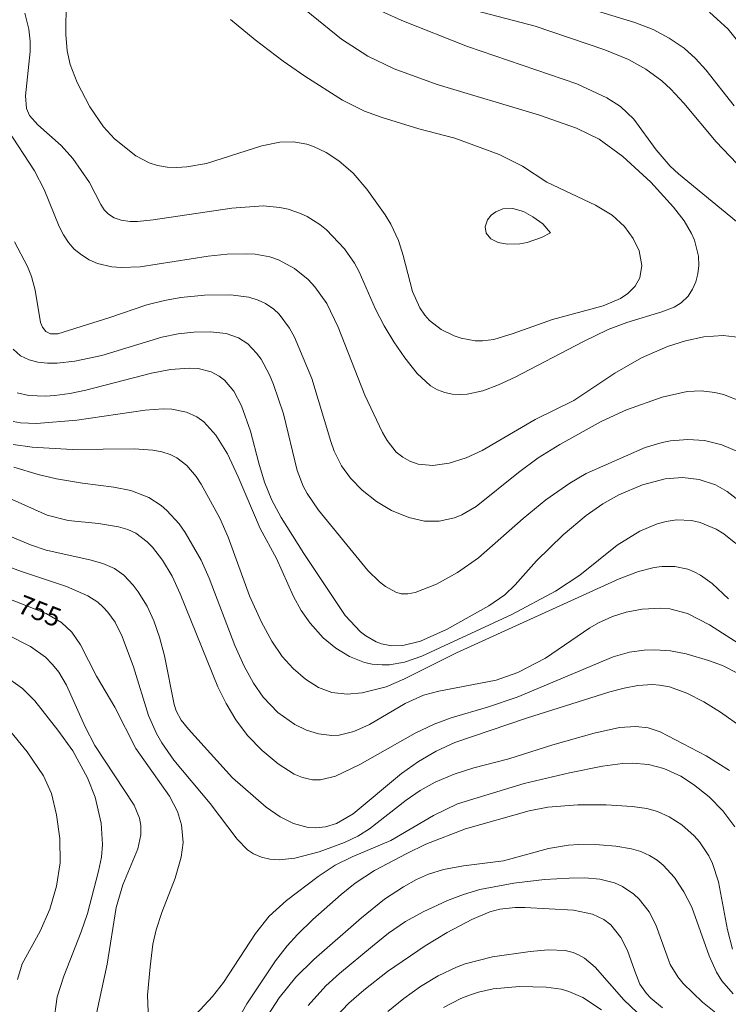
# Model space of a CAD drawing. Units: millimetres. Extents: x 419999 to 421002, y 4488999 to 4489502.
# Drawn here: x 420370 to 420435, y 4489168 to 4489259 of the extents above; entities that cross this region are included whole.
import ezdxf

# ---------------------------------------------------------------- set-up
doc = ezdxf.new("R2010")
doc.units = ezdxf.units.MM
doc.header["$MEASUREMENT"] = 0
doc.layers.add('f050002l_curvanivel_cgn', color=23, linetype='Continuous', lineweight=9)
doc.layers.add('f050002l_curvanivel_mae', color=213, linetype='Continuous', lineweight=9)
doc.styles.get("Standard").update_dxf_attribs({"font": 'arial.ttf'})

msp = doc.modelspace()

# ---------------------------------------------------------------- linework, layer by layer
at = {"layer": 'f050002l_curvanivel_cgn'}
for points in [[(420374.196, 4489260.825, 767), (420374.149, 4489257.746, 767), (420374.271, 4489256.242, 767), (420374.553, 4489254.987, 767), (420375.19, 4489253.326, 767), (420376.377, 4489251.075, 767), (420377.619, 4489249.243, 767), (420378.656, 4489248.135, 767), (420380.6, 4489246.579, 767), (420381.828, 4489245.931, 767), (420382.603, 4489245.683, 767), (420383.511, 4489245.53, 767), (420384.4, 4489245.495, 767), (420385.304, 4489245.548, 767), (420387.128, 4489245.866, 767), (420392.208, 4489247.482, 767), (420393.886, 4489247.82, 767), (420395.143, 4489247.845, 767), (420396.38, 4489247.635, 767), (420396.984, 4489247.437, 767), (420398.164, 4489246.864, 767), (420399.318, 4489246.101, 767), (420400.638, 4489244.957, 767), (420401.908, 4489243.507, 767), (420403.603, 4489241.125, 767), (420404.098, 4489240.289, 767), (420404.814, 4489238.762, 767), (420405.262, 4489237.394, 767), (420406.113, 4489234.086, 767), (420406.786, 4489232.555, 767), (420407.236, 4489231.883, 767), (420407.667, 4489231.405, 767), (420408.746, 4489230.586, 767), (420409.956, 4489229.987, 767), (420410.587, 4489229.768, 767), (420411.892, 4489229.534, 767), (420412.558, 4489229.529, 767), (420413.599, 4489229.665, 767), (420415.382, 4489230.195, 767), (420419.007, 4489231.492, 767), (420423.685, 4489232.759, 767), (420425.287, 4489233.437, 767), (420425.967, 4489233.88, 767), (420426.636, 4489234.552, 767), (420427.065, 4489235.34, 767), (420427.238, 4489236.474, 767), (420426.991, 4489237.807, 767), (420426.459, 4489238.955, 767), (420425.652, 4489240.056, 767), (420424.504, 4489241.092, 767), (420422.976, 4489242.023, 767), (420418.505, 4489244.15, 767), (420416.235, 4489245.63, 767), (420414.109, 4489246.694, 767), (420410.025, 4489248.203, 767), (420406.691, 4489249.057, 767), (420403.318, 4489250.087, 767), (420401.685, 4489250.685, 767), (420399.672, 4489251.69, 767), (420396.178, 4489253.905, 767), (420394.194, 4489255.281, 767), (420391.621, 4489257.251, 767), (420389.345, 4489259.127, 767)], [(420435.754, 4489251.173, 763), (420433.141, 4489254.485, 763), (420432.189, 4489255.539, 763), (420431.141, 4489256.482, 763), (420429.775, 4489257.414, 763), (420428.3, 4489258.187, 763), (420426.614, 4489258.86, 763), (420420.959, 4489260.574, 763)], [(420370.385, 4489259.72, 766), (420370.742, 4489258.225, 766), (420370.856, 4489257.112, 766), (420370.859, 4489256.188, 766), (420370.432, 4489252.103, 766), (420370.539, 4489250.931, 766), (420370.821, 4489250.288, 766), (420371.562, 4489249.415, 766), (420373.725, 4489247.507, 766), (420374.803, 4489246.32, 766), (420376.328, 4489244.109, 766), (420377.372, 4489242.092, 766), (420377.696, 4489241.59, 766), (420378.08, 4489241.193, 766), (420378.619, 4489240.854, 766), (420379.247, 4489240.634, 766), (420380.084, 4489240.515, 766), (420380.764, 4489240.516, 766), (420382.206, 4489240.667, 766), (420389.443, 4489241.735, 766), (420392.339, 4489241.947, 766), (420393.886, 4489241.814, 766), (420394.637, 4489241.658, 766), (420395.784, 4489241.271, 766), (420396.403, 4489240.976, 766), (420397.567, 4489240.244, 766), (420398.187, 4489239.745, 766), (420399.845, 4489237.999, 766), (420400.764, 4489236.667, 766), (420401.183, 4489235.894, 766), (420402.695, 4489232.457, 766), (420403.495, 4489230.914, 766), (420404.387, 4489229.447, 766), (420405.397, 4489227.966, 766), (420406.533, 4489226.516, 766), (420407.759, 4489225.397, 766), (420408.414, 4489225.011, 766), (420409.077, 4489224.759, 766), (420409.774, 4489224.613, 766), (420410.461, 4489224.572, 766), (420411.162, 4489224.615, 766), (420412.59, 4489224.933, 766), (420414.033, 4489225.483, 766), (420415.572, 4489226.183, 766), (420421.802, 4489229.435, 766), (420424.141, 4489230.566, 766), (420425.857, 4489231.218, 766), (420429.103, 4489232.199, 766), (420430.215, 4489232.63, 766), (420430.885, 4489233.039, 766), (420431.519, 4489233.657, 766), (420431.925, 4489234.276, 766), (420432.226, 4489234.966, 766), (420432.424, 4489235.705, 766), (420432.513, 4489236.478, 766), (420432.475, 4489237.335, 766), (420432.1, 4489238.795, 766), (420431.836, 4489239.401, 766), (420431.157, 4489240.571, 766), (420430.181, 4489241.847, 766), (420428.073, 4489244.129, 766), (420425.507, 4489246.497, 766), (420423.307, 4489248.09, 766), (420421.221, 4489249.111, 766), (420417.806, 4489250.307, 766), (420408.39, 4489253.122, 766), (420404.428, 4489254.576, 766), (420401.988, 4489255.736, 766), (420399.579, 4489257.305, 766), (420396.316, 4489259.948, 766)], [(420435.999, 4489245.861, 764), (420434.097, 4489247.863, 764), (420431.124, 4489251.412, 764), (420429.932, 4489252.707, 764), (420429.103, 4489253.461, 764), (420427.619, 4489254.538, 764), (420426.016, 4489255.439, 764), (420423.84, 4489256.343, 764), (420417.43, 4489258.504, 764), (420411.889, 4489259.937, 764)], [(420436.785, 4489256.269, 762), (420435.221, 4489258.232, 762), (420433.5, 4489259.811, 762)], [(420418.818, 4489239.489, 768), (420418.109, 4489240.308, 768), (420417.212, 4489240.955, 768), (420416.344, 4489241.432, 768), (420415.366, 4489241.719, 768), (420414.45, 4489241.674, 768), (420413.781, 4489241.413, 768), (420413.368, 4489241.099, 768), (420413.032, 4489240.687, 768), (420412.806, 4489240.039, 768), (420412.907, 4489239.435, 768), (420413.338, 4489238.911, 768), (420414.009, 4489238.576, 768), (420414.825, 4489238.429, 768), (420415.998, 4489238.455, 768), (420416.683, 4489238.583, 768), (420417.997, 4489239.049, 768), (420418.818, 4489239.489, 768)], [(420369.434, 4489238.646, 764), (420370.608, 4489236.37, 764), (420370.985, 4489235.461, 764), (420371.339, 4489234.202, 764), (420371.821, 4489231.217, 764), (420371.989, 4489230.778, 764), (420372.315, 4489230.379, 764), (420372.734, 4489230.184, 764), (420373.412, 4489230.189, 764), (420378.221, 4489231.668, 764), (420381.634, 4489232.833, 764), (420383.253, 4489233.257, 764), (420384.748, 4489233.523, 764), (420386.934, 4489233.739, 764), (420389.34, 4489233.766, 764), (420391.024, 4489233.539, 764), (420391.886, 4489233.276, 764), (420392.557, 4489232.962, 764), (420393.316, 4489232.443, 764), (420393.816, 4489231.98, 764), (420394.786, 4489230.702, 764), (420395.24, 4489229.882, 764), (420396.818, 4489226.048, 764), (420398.585, 4489220.247, 764), (420398.896, 4489219.366, 764), (420399.554, 4489218.011, 764), (420400.381, 4489216.895, 764), (420401.484, 4489215.764, 764), (420402.798, 4489214.719, 764), (420404.166, 4489213.907, 764), (420405.758, 4489213.252, 764), (420407.22, 4489212.933, 764), (420408.572, 4489212.918, 764), (420409.978, 4489213.223, 764), (420410.664, 4489213.502, 764), (420411.969, 4489214.275, 764), (420415.873, 4489217.406, 764), (420417.7, 4489218.745, 764), (420419.687, 4489219.967, 764), (420423.508, 4489222.086, 764), (420425.826, 4489223.164, 764), (420429.139, 4489224.349, 764), (420431.44, 4489224.871, 764), (420432.72, 4489224.925, 764), (420433.965, 4489224.779, 764), (420434.768, 4489224.576, 764), (420436.33, 4489223.962, 764)], [(420369.287, 4489228.762, 763), (420369.98, 4489228.159, 763), (420370.768, 4489227.77, 763), (420371.579, 4489227.562, 763), (420372.45, 4489227.469, 763), (420373.361, 4489227.47, 763), (420374.988, 4489227.645, 763), (420377.482, 4489228.184, 763), (420382.996, 4489229.876, 763), (420384.522, 4489230.184, 763), (420385.959, 4489230.336, 763), (420387.445, 4489230.368, 763), (420388.934, 4489230.206, 763), (420390.085, 4489229.806, 763), (420390.943, 4489229.239, 763), (420391.744, 4489228.401, 763), (420392.148, 4489227.832, 763), (420392.935, 4489226.386, 763), (420393.31, 4489225.511, 763), (420394.211, 4489222.792, 763), (420395.473, 4489217.593, 763), (420396.038, 4489216.158, 763), (420396.393, 4489215.475, 763), (420397.431, 4489213.948, 763), (420401.983, 4489208.388, 763), (420403.054, 4489207.335, 763), (420403.608, 4489206.9, 763), (420404.564, 4489206.368, 763), (420405.06, 4489206.235, 763), (420405.695, 4489206.221, 763), (420406.355, 4489206.343, 763), (420408.312, 4489207.128, 763), (420410.25, 4489208.179, 763), (420412.198, 4489209.53, 763), (420416.307, 4489213.171, 763), (420418.404, 4489214.884, 763), (420420.598, 4489216.431, 763), (420422.125, 4489217.306, 763), (420427.555, 4489219.705, 763), (420429.109, 4489220.162, 763), (420429.902, 4489220.316, 763), (420431.475, 4489220.447, 763), (420433.028, 4489220.336, 763), (420434.626, 4489219.962, 763), (420436.217, 4489219.291, 763)], [(420369.659, 4489224.753, 762), (420370.745, 4489224.487, 762), (420372.27, 4489224.421, 762), (420373.154, 4489224.483, 762), (420374.51, 4489224.665, 762), (420376.006, 4489224.98, 762), (420382.038, 4489226.556, 762), (420383.808, 4489226.877, 762), (420385.522, 4489227.014, 762), (420386.34, 4489226.97, 762), (420387.561, 4489226.673, 762), (420388.292, 4489226.29, 762), (420388.771, 4489225.914, 762), (420389.636, 4489224.883, 762), (420390.353, 4489223.541, 762), (420391.179, 4489221.212, 762), (420391.948, 4489218.255, 762), (420392.483, 4489216.528, 762), (420393.158, 4489214.86, 762), (420394.001, 4489213.264, 762), (420396.08, 4489209.941, 762), (420399.915, 4489204.231, 762), (420401.315, 4489202.736, 762), (420401.799, 4489202.358, 762), (420402.773, 4489201.798, 762), (420403.255, 4489201.616, 762), (420404.171, 4489201.435, 762), (420405.233, 4489201.458, 762), (420406.846, 4489201.856, 762), (420409.238, 4489202.935, 762), (420413.137, 4489205.128, 762), (420414.61, 4489206.148, 762), (420415.583, 4489207.069, 762), (420417.552, 4489209.269, 762), (420419.985, 4489211.648, 762), (420422.129, 4489213.437, 762), (420423.648, 4489214.507, 762), (420425.141, 4489215.355, 762), (420427.323, 4489216.266, 762), (420429.41, 4489216.819, 762), (420430.99, 4489216.931, 762), (420432.544, 4489216.761, 762), (420434.033, 4489216.261, 762), (420435.113, 4489215.642, 762), (420436.893, 4489214.274, 762)], [(420369.295, 4489222.094, 761), (420369.988, 4489221.974, 761), (420371.459, 4489221.93, 761), (420375.175, 4489222.222, 761), (420381.465, 4489223.134, 761), (420383.126, 4489223.252, 761), (420383.93, 4489223.223, 761), (420385.263, 4489222.969, 761), (420386.242, 4489222.529, 761), (420386.884, 4489222.061, 761), (420387.991, 4489220.844, 761), (420389.043, 4489219.128, 761), (420390.053, 4489217.019, 761), (420392.059, 4489212.246, 761), (420393.576, 4489209.472, 761), (420395.138, 4489205.988, 761), (420395.857, 4489204.682, 761), (420396.663, 4489203.516, 761), (420397.87, 4489202.192, 761), (420399.056, 4489201.23, 761), (420400.315, 4489200.457, 761), (420401.674, 4489199.916, 761), (420402.405, 4489199.757, 761), (420403.314, 4489199.681, 761), (420404.002, 4489199.704, 761), (420405.378, 4489199.938, 761), (420406.969, 4489200.476, 761), (420415.276, 4489204.338, 761), (420419.293, 4489206.472, 761), (420421.548, 4489207.937, 761), (420424.984, 4489210.717, 761), (420427.062, 4489211.996, 761), (420428.66, 4489212.676, 761), (420429.479, 4489212.904, 761), (420430.457, 4489213.045, 761), (420431.825, 4489212.982, 761), (420432.623, 4489212.803, 761), (420434.115, 4489212.176, 761), (420434.818, 4489211.745, 761), (420435.912, 4489210.875, 761)], [(420369.355, 4489217.881, 759), (420371.616, 4489217.228, 759), (420373.304, 4489216.834, 759), (420375.7, 4489216.419, 759), (420378.588, 4489216.059, 759), (420380.161, 4489215.742, 759), (420381.799, 4489215.099, 759), (420382.938, 4489214.362, 759), (420383.476, 4489213.899, 759), (420384.592, 4489212.663, 759), (420385.157, 4489211.884, 759), (420386.634, 4489209.342, 759), (420387.372, 4489207.682, 759), (420389.721, 4489201.462, 759), (420390.592, 4489199.558, 759), (420391.451, 4489197.987, 759), (420392.333, 4489196.707, 759), (420393.698, 4489195.304, 759), (420395.274, 4489194.208, 759), (420396.332, 4489193.681, 759), (420397.43, 4489193.336, 759), (420398.667, 4489193.193, 759), (420399.338, 4489193.227, 759), (420400.693, 4489193.546, 759), (420402.149, 4489194.202, 759), (420405.442, 4489196.123, 759), (420407.139, 4489196.902, 759), (420408.529, 4489197.268, 759), (420413.826, 4489198.278, 759), (420415.833, 4489198.975, 759), (420418.357, 4489200.3, 759), (420422.459, 4489203.095, 759), (420423.248, 4489203.554, 759), (420424.541, 4489204.149, 759), (420425.802, 4489204.54, 759), (420427.294, 4489204.825, 759), (420428.993, 4489204.923, 759), (420429.831, 4489204.852, 759), (420431.459, 4489204.412, 759), (420433.49, 4489203.389, 759), (420437.752, 4489200.636, 759)], [(420367.743, 4489215.573, 758), (420372.446, 4489213.483, 758), (420374.383, 4489212.975, 758), (420377.177, 4489212.715, 758), (420379, 4489212.414, 758), (420379.861, 4489212.146, 758), (420380.593, 4489211.805, 758), (420381.652, 4489211.03, 758), (420382.135, 4489210.535, 758), (420383.073, 4489209.33, 758), (420383.95, 4489207.855, 758), (420384.703, 4489206.227, 758), (420388.16, 4489197.665, 758), (420388.929, 4489196.115, 758), (420389.81, 4489194.64, 758), (420390.901, 4489193.195, 758), (420392.263, 4489191.802, 758), (420393.728, 4489190.584, 758), (420395.204, 4489189.63, 758), (420395.971, 4489189.302, 758), (420396.895, 4489189.106, 758), (420397.628, 4489189.107, 758), (420399.013, 4489189.449, 758), (420401.261, 4489190.507, 758), (420406.37, 4489193.399, 758), (420408.093, 4489194.239, 758), (420409.676, 4489194.812, 758), (420413.023, 4489195.784, 758), (420415.746, 4489196.709, 758), (420424.613, 4489200.419, 758), (420426.114, 4489200.849, 758), (420427.475, 4489201.053, 758), (420428.447, 4489201.086, 758), (420429.9, 4489200.973, 758), (420431.336, 4489200.7, 758), (420433.403, 4489200.079, 758), (420434.683, 4489199.616, 758), (420436.082, 4489198.92, 758)], [(420362.072, 4489214.429, 757), (420370.903, 4489210.73, 757), (420372.336, 4489210.262, 757), (420376.353, 4489209.368, 757), (420377.581, 4489209.02, 757), (420378.633, 4489208.553, 757), (420379.49, 4489207.956, 757), (420380.377, 4489207.04, 757), (420380.836, 4489206.425, 757), (420381.639, 4489205.079, 757), (420382.254, 4489203.73, 757), (420382.779, 4489202.237, 757), (420383.261, 4489200.509, 757), (420384.138, 4489196.044, 757), (420384.338, 4489195.468, 757), (420384.797, 4489194.587, 757), (420385.454, 4489193.753, 757), (420389.519, 4489189.274, 757), (420392.615, 4489186.587, 757), (420393.904, 4489185.691, 757), (420395.143, 4489185.074, 757), (420396.505, 4489184.716, 757), (420397.194, 4489184.669, 757), (420398.099, 4489184.758, 757), (420399.104, 4489185.074, 757), (420400.653, 4489185.977, 757), (420405.101, 4489189.677, 757), (420406.65, 4489190.788, 757), (420408.279, 4489191.753, 757), (420410.022, 4489192.533, 757), (420416.611, 4489194.782, 757), (420424.293, 4489197.21, 757), (420425.614, 4489197.554, 757), (420426.891, 4489197.782, 757), (420428.225, 4489197.867, 757), (420428.893, 4489197.823, 757), (420429.786, 4489197.657, 757), (420431.401, 4489197.079, 757), (420432.972, 4489196.275, 757), (420434.505, 4489195.336, 757), (420436.508, 4489193.916, 757)], [(420365.348, 4489209.994, 756), (420370.062, 4489208.28, 756), (420374.209, 4489206.898, 756), (420376.18, 4489206.051, 756), (420377.092, 4489205.448, 756), (420377.587, 4489205.016, 756), (420378.036, 4489204.536, 756), (420378.69, 4489203.616, 756), (420379.354, 4489202.295, 756), (420380.399, 4489199.51, 756), (420381.766, 4489195.023, 756), (420382.511, 4489193.363, 756), (420382.993, 4489192.515, 756), (420384.1, 4489190.902, 756), (420387.454, 4489186.934, 756), (420389.943, 4489183.624, 756), (420390.894, 4489182.665, 756), (420391.454, 4489182.294, 756), (420392.187, 4489181.975, 756), (420392.974, 4489181.786, 756), (420393.828, 4489181.725, 756), (420395.262, 4489181.877, 756), (420397.515, 4489182.459, 756), (420399.844, 4489183.319, 756), (420401.081, 4489183.926, 756), (420402.153, 4489184.584, 756), (420405.537, 4489187.231, 756), (420406.827, 4489188.118, 756), (420408.188, 4489188.883, 756), (420409.942, 4489189.629, 756), (420411.764, 4489190.211, 756), (420414.98, 4489191.04, 756), (420419.048, 4489192.333, 756), (420422.841, 4489193.405, 756), (420425.196, 4489193.933, 756), (420426.69, 4489194.026, 756), (420427.843, 4489193.877, 756), (420428.936, 4489193.519, 756), (420433.178, 4489191.312, 756), (420435.336, 4489189.947, 756)], [(420368.766, 4489202.461, 754), (420370.902, 4489201.392, 754), (420372.278, 4489200.387, 754), (420372.931, 4489199.736, 754), (420373.507, 4489199.016, 754), (420374.224, 4489197.805, 754), (420375.922, 4489193.98, 754), (420376.817, 4489192.25, 754), (420380.445, 4489186.773, 754), (420380.948, 4489185.562, 754), (420381.073, 4489184.903, 754), (420381.07, 4489184.019, 754), (420380.778, 4489182.75, 754), (420379.405, 4489179.436, 754), (420378.808, 4489177.354, 754), (420377.96, 4489172.116, 754), (420376.971, 4489167.569, 754)], [(420368.363, 4489198.811, 753), (420370.147, 4489197.518, 753), (420371.285, 4489196.371, 753), (420373.429, 4489193.676, 753), (420374.804, 4489191.776, 753), (420376.167, 4489189.296, 753), (420376.864, 4489187.518, 753), (420377.425, 4489185.103, 753), (420377.539, 4489183.134, 753), (420377.432, 4489181.988, 753), (420377.175, 4489180.698, 753), (420376.139, 4489176.778, 753), (420375.572, 4489175.108, 753), (420373.957, 4489171.033, 753), (420373.365, 4489169.103, 753), (420373.019, 4489166.646, 753)], [(420368.822, 4489193.872, 752), (420370.604, 4489191.688, 752), (420372.111, 4489189.481, 752), (420372.819, 4489187.826, 752), (420373.291, 4489185.887, 752), (420373.601, 4489183.704, 752), (420373.621, 4489181.462, 752), (420373.307, 4489179.312, 752), (420372.676, 4489177.182, 752), (420371.795, 4489175.152, 752), (420370.141, 4489172.148, 752), (420369.702, 4489170.717, 752)], [(420390.171, 4489167.276, 754), (420390.851, 4489168.464, 754), (420393.494, 4489172.431, 754), (420394.558, 4489173.817, 754), (420395.499, 4489174.859, 754), (420396.919, 4489176.225, 754), (420399.529, 4489178.536, 754), (420400.822, 4489179.572, 754), (420402.603, 4489180.744, 754), (420405.577, 4489182.325, 754), (420407.351, 4489183.173, 754), (420410.993, 4489184.6, 754), (420416.854, 4489186.242, 754), (420418.581, 4489186.569, 754), (420421.346, 4489186.794, 754), (420423.963, 4489186.793, 754), (420426.364, 4489186.651, 754), (420427.715, 4489186.452, 754), (420428.682, 4489186.178, 754), (420429.775, 4489185.688, 754), (420430.922, 4489184.949, 754), (420432.064, 4489183.946, 754), (420432.573, 4489183.381, 754), (420433.434, 4489182.1, 754), (420433.773, 4489181.386, 754), (420434.303, 4489179.716, 754), (420435.159, 4489175.276, 754), (420435.599, 4489173.493, 754)], [(420392.808, 4489167.449, 753), (420393.83, 4489169.017, 753), (420395.359, 4489170.931, 753), (420397.016, 4489172.566, 753), (420401.399, 4489176.385, 753), (420403.537, 4489178.107, 753), (420405.283, 4489179.258, 753), (420406.473, 4489179.915, 753), (420407.577, 4489180.399, 753), (420408.978, 4489180.832, 753), (420410.82, 4489181.181, 753), (420414.51, 4489181.634, 753), (420418.66, 4489182.767, 753), (420420.496, 4489183.076, 753), (420421.442, 4489183.141, 753), (420423.337, 4489183.117, 753), (420424.839, 4489183.001, 753), (420426.294, 4489182.753, 753), (420427.162, 4489182.489, 753), (420427.944, 4489182.143, 753), (420428.669, 4489181.702, 753), (420429.23, 4489181.252, 753), (420430.26, 4489180.096, 753), (420431.124, 4489178.777, 753), (420431.852, 4489177.365, 753), (420433.447, 4489172.896, 753), (420434.144, 4489171.395, 753), (420434.633, 4489170.598, 753), (420435.67, 4489169.388, 753)], [(420396.5, 4489168.319, 752), (420398.113, 4489170.121, 752), (420399.385, 4489171.274, 752), (420402.425, 4489173.795, 752), (420403.912, 4489174.967, 752), (420405.46, 4489176.04, 752), (420407.087, 4489176.941, 752), (420409.349, 4489177.989, 752), (420410.817, 4489178.543, 752), (420412.331, 4489178.991, 752), (420415.461, 4489179.594, 752), (420418.278, 4489179.906, 752), (420420.546, 4489180.056, 752), (420422.002, 4489180.061, 752), (420423.384, 4489179.943, 752), (420424.73, 4489179.603, 752), (420425.476, 4489179.266, 752), (420426.503, 4489178.559, 752), (420426.997, 4489178.099, 752), (420427.916, 4489176.938, 752), (420428.528, 4489175.738, 752), (420429.855, 4489172.082, 752), (420430.559, 4489170.95, 752), (420431.063, 4489170.343, 752), (420432.831, 4489168.63, 752), (420434.832, 4489167.035, 752)], [(420398.432, 4489166.636, 751), (420400.251, 4489168.532, 751), (420401.61, 4489169.714, 751), (420403.808, 4489171.454, 751), (420407.263, 4489173.818, 751), (420409.3, 4489175.027, 751), (420411.572, 4489176.239, 751), (420413.239, 4489176.937, 751), (420414.17, 4489177.187, 751), (420415.582, 4489177.353, 751), (420416.461, 4489177.354, 751), (420420.945, 4489177.107, 751), (420422.69, 4489176.731, 751), (420423.761, 4489176.226, 751), (420424.394, 4489175.731, 751), (420425.319, 4489174.586, 751), (420425.927, 4489173.379, 751), (420426.589, 4489171.466, 751), (420427.08, 4489170.295, 751), (420427.678, 4489169.419, 751), (420428.076, 4489168.995, 751), (420429.144, 4489168.113, 751)], [(420408.981, 4489168.135, 749), (420410.552, 4489168.954, 749), (420411.363, 4489169.279, 749), (420412.194, 4489169.543, 749), (420413.559, 4489169.839, 749), (420415.988, 4489170.057, 749), (420418.428, 4489170.004, 749), (420419.822, 4489169.806, 749), (420420.51, 4489169.618, 749), (420421.826, 4489169.063, 749), (420423.523, 4489167.928, 749)]]:
    msp.add_polyline3d(points, dxfattribs=at)
at = {"layer": 'f050002l_curvanivel_mae'}
for points in [[(420436.826, 4489239.815, 765), (420430.626, 4489244.909, 765), (420429.874, 4489245.605, 765), (420428.556, 4489247.131, 765), (420426.509, 4489249.929, 765), (420425.29, 4489251.102, 765), (420424.036, 4489251.918, 765), (420421.256, 4489253.189, 765), (420411.171, 4489256.642, 765), (420405.132, 4489259.022, 765), (420401.878, 4489260.502, 765)], [(420368.768, 4489248.99, 765), (420371.27, 4489245.175, 765), (420372.143, 4489243.457, 765), (420373.542, 4489240.056, 765), (420373.926, 4489239.291, 765), (420374.389, 4489238.593, 765), (420374.937, 4489237.975, 765), (420375.584, 4489237.44, 765), (420376.304, 4489237.001, 765), (420377.084, 4489236.663, 765), (420378.41, 4489236.346, 765), (420379.259, 4489236.279, 765), (420381.014, 4489236.358, 765), (420387.264, 4489237.314, 765), (420389.029, 4489237.496, 765), (420390.767, 4489237.554, 765), (420391.618, 4489237.503, 765), (420392.966, 4489237.255, 765), (420393.769, 4489236.983, 765), (420395.225, 4489236.206, 765), (420396.485, 4489235.182, 765), (420397.122, 4489234.505, 765), (420398.208, 4489232.978, 765), (420399.245, 4489230.774, 765), (420401.73, 4489224.538, 765), (420403.334, 4489221.089, 765), (420403.76, 4489220.353, 765), (420404.611, 4489219.288, 765), (420405.21, 4489218.804, 765), (420405.878, 4489218.435, 765), (420406.627, 4489218.185, 765), (420407.972, 4489218.056, 765), (420409.505, 4489218.264, 765), (420411.044, 4489218.741, 765), (420412.534, 4489219.434, 765), (420417.411, 4489222.272, 765), (420420.99, 4489224.035, 765), (420424.758, 4489226.566, 765), (420427.215, 4489227.968, 765), (420429.617, 4489229.004, 765), (420431.263, 4489229.542, 765), (420432.976, 4489229.898, 765), (420434.738, 4489230.01, 765), (420436.325, 4489229.847, 765)], [(420369.286, 4489219.97, 760), (420371.04, 4489219.737, 760), (420374.737, 4489219.532, 760), (420380.443, 4489219.593, 760), (420382.181, 4489219.471, 760), (420383.004, 4489219.308, 760), (420383.77, 4489219.048, 760), (420384.375, 4489218.74, 760), (420385.299, 4489218.037, 760), (420386.164, 4489217.03, 760), (420386.645, 4489216.317, 760), (420388.365, 4489213.194, 760), (420389.109, 4489211.462, 760), (420391.093, 4489206.046, 760), (420392.205, 4489203.606, 760), (420393.142, 4489201.855, 760), (420394.103, 4489200.452, 760), (420395.1, 4489199.346, 760), (420396.257, 4489198.357, 760), (420397.457, 4489197.61, 760), (420398.679, 4489197.144, 760), (420400.073, 4489196.981, 760), (420401.47, 4489197.103, 760), (420403.692, 4489197.676, 760), (420405.321, 4489198.362, 760), (420410.154, 4489200.788, 760), (420425.155, 4489207.613, 760), (420426.938, 4489208.271, 760), (420428.387, 4489208.641, 760), (420429.107, 4489208.747, 760), (420430.292, 4489208.761, 760), (420431.478, 4489208.504, 760), (420432.084, 4489208.252, 760), (420432.669, 4489207.933, 760), (420433.737, 4489207.168, 760), (420435.253, 4489205.766, 760)], [(420366.847, 4489206.564, 755), (420372.342, 4489204.413, 755), (420373.755, 4489203.587, 755), (420374.694, 4489202.714, 755), (420375.506, 4489201.534, 755), (420376.986, 4489198.658, 755), (420378.665, 4489195.805, 755), (420380.595, 4489191.971, 755), (420383.712, 4489187.588, 755), (420384.433, 4489186.168, 755), (420384.821, 4489184.951, 755), (420384.967, 4489183.329, 755), (420384.8, 4489181.989, 755), (420384.234, 4489180.031, 755), (420383.011, 4489176.888, 755), (420382.49, 4489175.288, 755), (420382.189, 4489173.962, 755), (420381.927, 4489171.889, 755), (420381.69, 4489169.275, 755), (420381.739, 4489167.729, 755)], [(420386.136, 4489167.486, 755), (420387.685, 4489169.13, 755), (420388.696, 4489170.428, 755), (420391.624, 4489174.96, 755), (420392.9, 4489176.551, 755), (420394.505, 4489177.995, 755), (420397.428, 4489180.204, 755), (420398.995, 4489181.241, 755), (420400.543, 4489182.003, 755), (420404.118, 4489183.507, 755), (420408.039, 4489185.822, 755), (420410.255, 4489186.876, 755), (420416.411, 4489188.762, 755), (420420.593, 4489189.746, 755), (420423.633, 4489190.353, 755), (420425.462, 4489190.603, 755), (420426.368, 4489190.642, 755), (420427.851, 4489190.516, 755), (420429.284, 4489190.153, 755), (420430.838, 4489189.43, 755), (420432.017, 4489188.67, 755), (420433.466, 4489187.538, 755), (420434.729, 4489186.234, 755), (420435.819, 4489184.773, 755)], [(420403.844, 4489167.752, 750), (420405.296, 4489168.951, 750), (420406.837, 4489170.054, 750), (420408.469, 4489171.038, 750), (420410.178, 4489171.858, 750), (420410.975, 4489172.153, 750), (420413.486, 4489172.791, 750), (420416.966, 4489173.292, 750), (420418.622, 4489173.443, 750), (420420.187, 4489173.378, 750), (420420.916, 4489173.2, 750), (420421.42, 4489172.985, 750), (420421.955, 4489172.666, 750), (420422.944, 4489171.838, 750), (420425.599, 4489168.851, 750), (420426.813, 4489167.677, 750)]]:
    msp.add_polyline3d(points, dxfattribs=at)

# ---------------------------------------------------------------- texts
at = {"layer": 'f050002l_curvanivel_mae', "insert": (420371.748, 4489204.645, 755), "char_height": 1.75, "width": 5.25, "attachment_point": 5, "rotation": 338.62246}
msp.add_mtext('{\\fRoman|b1|i0;755}', dxfattribs=at)

doc.saveas('drawing.dxf')
